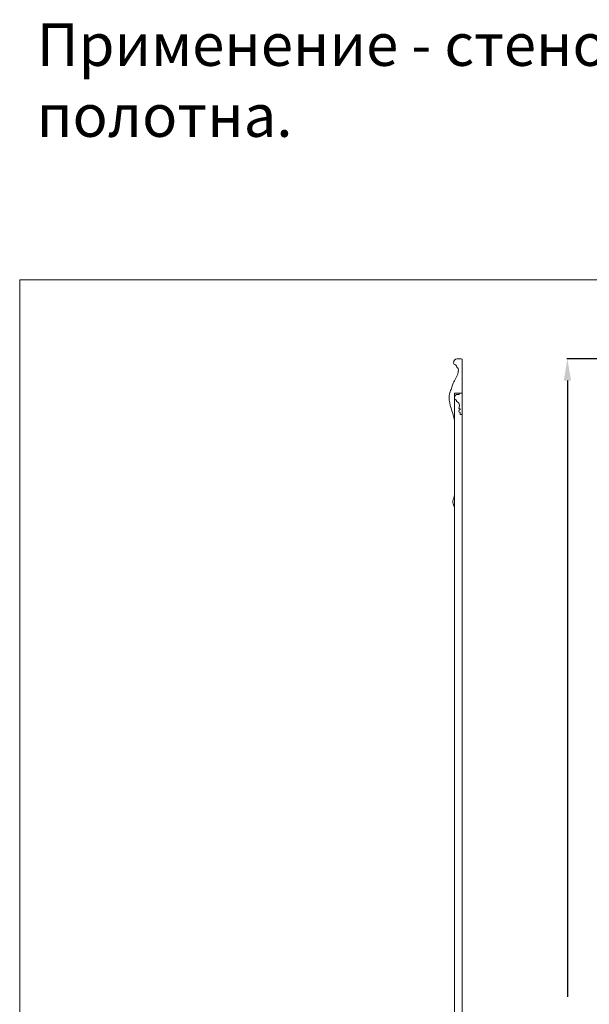
# Model space of a CAD drawing. Units: millimetres. Extents: x 5851 to 10152, y 2028 to 5156.
# Drawn here: x 5851 to 6789, y 3537 to 5156 of the extents above; entities that cross this region are included whole.
import ezdxf

# ---------------------------------------------------------------- set-up
doc = ezdxf.new("R2010")
doc.units = ezdxf.units.MM
doc.header["$PDMODE"] = 3
doc.layers.get('0').update_dxf_attribs({"lineweight": 13})
doc.layers.add('Poliuretan_Stavros', color=7, linetype='Continuous', lineweight=13)
doc.layers.add('АИ_Деревянные конструкции', color=250, linetype='Continuous', lineweight=15)
doc.styles.get("Standard").update_dxf_attribs({"font": 'ARIALNI.TTF'})
doc.styles.add('style1', font='txt')
doc.dimstyles.new('1_5', dxfattribs={"dimtxt": 22, "dimasz": 14, "dimexe": 1, "dimexo": 0, "dimgap": 5, "dimtad": 1, "dimdec": 0, "dimtxsty": 'style1', "dimcen": 25, "dimclrd": 1, "dimclre": 1, "dimclrt": 1, "dimadec": 0, "dimazin": 0, "dimtfac": 1, "dimtdec": 0, "dimtmove": 0, "dimatfit": 3, "dimfxl": 1, "dimtfill": 1, "dimarcsym": 0})

# ---------------------------------------------------------------- blocks, each defined once
blk = doc.blocks.new('*D24')
at = {"color": 251, "lineweight": -2, "transparency": 16777216}
for p, q in [((7316, 4598.8), (6751.6, 4598.8)), ((6752.6, 4562.8), (6752.6, 2334.8)), ((7316, 2298.8), (6751.6, 2298.8))]:
    blk.add_line(p, q, dxfattribs=at)
at = {"color": 251, "lineweight": 50, "transparency": 16777216}
for points in [[(6746.6, 4562.8), (6758.6, 4562.8), (6752.6, 4598.8)], [(6746.6, 2334.8), (6758.6, 2334.8), (6752.6, 2298.8)]]:
    blk.add_solid(points, dxfattribs=at)
at = {"layer": 'Defpoints', "color": 0, "lineweight": 50, "transparency": 16777216}
for p in [(7316, 4598.8), (6752.6, 2298.8), (7316, 2298.8)]:
    blk.add_point(p, dxfattribs=at)
at = {"color": 251, "transparency": 16777216, "insert": (6717.3, 3448.8), "char_height": 36, "attachment_point": 5, "rotation": 90, "style": 'style1', "bg_fill": 3, "box_fill_scale": 1.1, "bg_fill_color": 256, "bg_fill_true_color": 13158600, "bg_fill_transparency": 0}
blk.add_mtext('{\\fTimes New Roman|b1|i0|c204|p18;\\H1.38889x;B \\fTimes New Roman|b0|i0|c204|p18;\\H0.72x;= 2300}', dxfattribs=at)

msp = doc.modelspace()

# ---------------------------------------------------------------- linework, layer by layer
for p, q in [((6574.3, 4540.1), (6571.9, 4540.1)), ((6574.3, 4542.1), (6574.3, 4540.1)), ((6579.3, 4542.1), (6574.3, 4542.1)), ((6570.3, 4530.1), (6570.3, 4528.6)), ((6576.3, 4516), (6573.8, 4517.6)), ((6576.3, 4515), (6576.3, 4516)), ((6576.3, 4507.1), (6576.3, 4510.1)), ((6579.3, 4507.1), (6576.3, 4507.1))]:
    msp.add_line(p, q)
msp.add_lwpolyline([(6567, 2361.3), (6579.3, 2361.3), (6579.3, 4542.1), (6567, 4542.1)], close=True)
for centre, radius, start, end in [((6572.1, 4534.9), 5.16, 92.3053, 249.6855), ((6567.5, 4521.6), 7.48, 327.395, 67.686), ((6576.3, 4512.5), 2.48, 90, 270)]:
    msp.add_arc(centre, radius, start, end)
at = {"layer": 'Poliuretan_Stavros'}
for p, q in [((6579.3, 4542.1), (6579.3, 4598.2)), ((6579.4, 4159.2), (6579.3, 4507.1))]:
    msp.add_line(p, q, dxfattribs=at)
for points, knots in [([(6579.3, 4598.2), (6577.1, 4598.7), (6573.5, 4598.8), (6568.3, 4598.3), (6565.3, 4594.7), (6565, 4588.5), (6570.9, 4588.4), (6570.4, 4584.5), (6573, 4583), (6573.9, 4576.1), (6569.8, 4568), (6564.6, 4559.3), (6562.7, 4551.4), (6558.4, 4542.7), (6557, 4522.8), (6565.5, 4507.4), (6567, 4495.8)], [0, 0, 0, 0, 6.892093, 10.930196, 14.85674, 20.289648, 24.647219, 26.968867, 29.95647, 32.473899, 46.665423, 56.037976, 62.905482, 70.88661, 85.075863, 120.641927, 120.641927, 120.641927, 120.641927]), ([(6567, 4374.1), (6566.7, 4373.1), (6565.4, 4369.1), (6563.1, 4362.7), (6565.6, 4357.3), (6567, 4355.2)], [13.508939, 13.508939, 13.508939, 13.508939, 16.47745, 25.918649, 33.148929, 33.148929, 33.148929, 33.148929])]:
    msp.add_open_spline(points, degree=3, knots=knots, dxfattribs=at)
msp.add_open_spline([(6579.3, 4159.3), (6579.4, 4159.2), (6579.4, 4159.2), (6579.4, 4159.2)], degree=3, dxfattribs=at)
at = {"layer": 'АИ_Деревянные конструкции'}
msp.add_lwpolyline([(5851.4, 4728.3), (8551.4, 4728.3), (8551.4, 2028.3), (5851.4, 2028.3)], close=True, dxfattribs=at)

# ---------------------------------------------------------------- texts
at = {"layer": 'АИ_Деревянные конструкции', "insert": (5879.4, 5150.4), "char_height": 70, "attachment_point": 1}
msp.add_mtext_dynamic_manual_height_columns('{\\C154;Применение - стеновые панели, фасады, дверные полотна.}', width=2401.39, gutter_width=12.5, heights=[90.6], dxfattribs=at)

# ---------------------------------------------------------------- next in the draw order: dimensions: what is measured, and where the dimension line sits
dim = msp.add_linear_dim(base=(6752.6, 2298.8), p1=(7316, 4598.8), p2=(7316, 2298.8), angle=90, text='{\\fTimes New Roman|b1|i0|c204|p18;\\H1.38889x;B \\fTimes New Roman|b0|i0|c204|p18;\\H0.72x;= <>}', dimstyle='1_5', override={"dimtxt": 36, "dimasz": 36, "dimgap": 10, "dimclrd": 251, "dimclre": 251, "dimclrt": 251, "dimfxl": 15})
dim.commit()
dim.dimension.update_dxf_attribs({"geometry": '*D24', "text_midpoint": (6717.3, 3448.8)})

doc.saveas('drawing.dxf')
